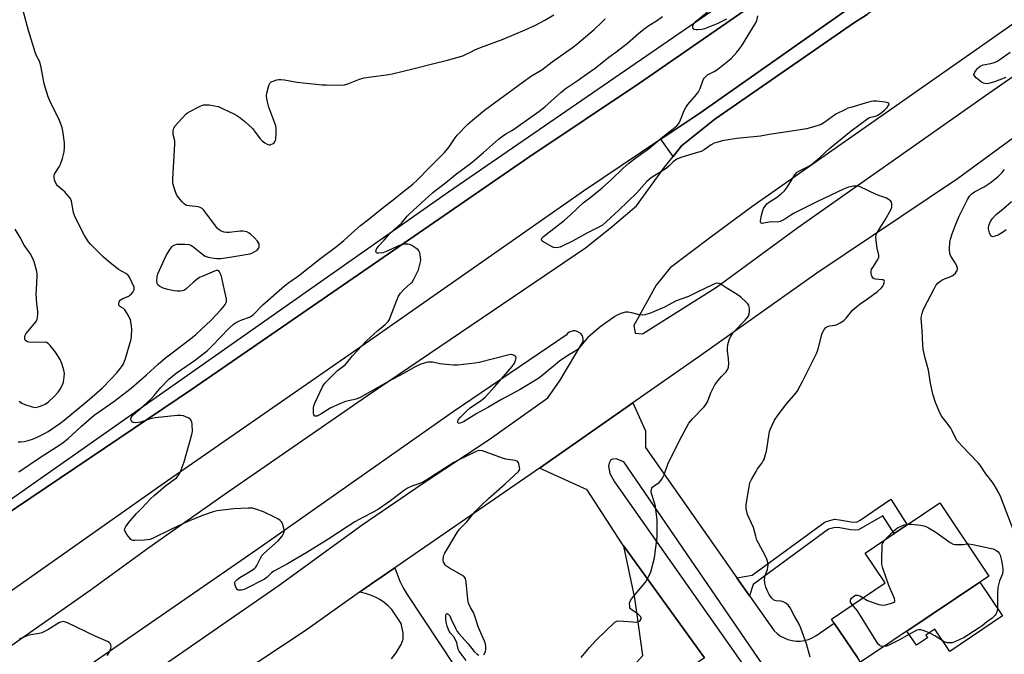
# Model space of a CAD drawing. Units: inches. Extents: x 1285763 to 1291763, y 521450 to 525451.
# Drawn here: x 1288851 to 1289256, y 524752 to 525013 of the extents above; entities that cross this region are included whole.
import ezdxf

# ---------------------------------------------------------------- set-up
doc = ezdxf.new("R2010")
doc.units = ezdxf.units.IN
doc.header["$MEASUREMENT"] = 0
for name, color, linetype in [('BLDG-Footprint', 5, 'Continuous'), ('CULTRL-Pad', 6, 'Continuous'), ('TRANS-Driveway', 251, 'Continuous'), ('TRANS-Non Street Sidewalk', 7, 'Continuous'), ('TRANS-Road', 130, 'Continuous'), ('TRANS-Street Sidewalk', 7, 'Continuous'), ('Undefined', 1, 'Continuous')]:
    doc.layers.add(name, color=color, linetype=linetype)

msp = doc.modelspace()

# ---------------------------------------------------------------- linework, layer by layer
at = {"layer": 'BLDG-Footprint', "elevation": 497.29}
msp.add_lwpolyline([(1289249.28, 524784.54), (1289196.54, 524749.09), (1289195.21, 524751.06), (1289185.74, 524765.14), (1289184.59, 524766.86), (1289206.67, 524781.7), (1289198.41, 524793.99), (1289210.32, 524801.99), (1289215.72, 524805.62), (1289229.08, 524814.6)], close=True, dxfattribs=at)
at = {"layer": 'CULTRL-Pad'}
for points in [[(1289123.03, 524961.41), (1289119.52, 524957.05), (1289114.5, 524964.17), (1289130.48, 524974.93), (1289189.57, 525016.46), (1289225.69, 525042.4), (1289226.54, 525042.36), (1289227.35, 525042.09), (1289228.06, 525041.62), (1289228.61, 525040.97), (1289228.98, 525040.2), (1289229.12, 525039.36), (1289229.03, 525038.51), (1289228.72, 525037.72), (1289199.21, 525015.42), (1289193.7, 525011.83), (1289136.66, 524972.42)], [(1289254.85, 524768.14), (1289233.17, 524753.56), (1289227.05, 524762.66), (1289223.38, 524760.19), (1289224.07, 524759.17), (1289219.5, 524756.09), (1289215.59, 524761.9), (1289245.53, 524782.02)]]:
    msp.add_lwpolyline(points, close=True, dxfattribs=at)
at = {"layer": 'TRANS-Driveway'}
for points in [[(1289132.4, 524750.97), (1289099.28, 524796.87), (1289098.59, 524797.82), (1289084.25, 524819.98), (1289064.66, 524828.96), (1289068.68, 524831.76), (1289102.97, 524855.72), (1289108.16, 524844.27), (1289108.16, 524837.38), (1289145.73, 524783.83), (1289150.95, 524776.38), (1289161.01, 524762.04), (1289162.26, 524760.87), (1289163.64, 524759.88), (1289165.13, 524759.06), (1289166.72, 524758.44), (1289168.37, 524758.02), (1289170.06, 524757.81), (1289171.76, 524757.81), (1289173.45, 524758.02), (1289175.1, 524758.45), (1289176.69, 524759.07), (1289178.18, 524759.89), (1289185.74, 524765.14), (1289195.21, 524751.06)], [(1289188.84, 524700.56), (1289099.21, 524831.55), (1289096.09, 524832.78), (1289094.72, 524832.58), (1289093.98, 524832.27), (1289093.21, 524831.01), (1289093.04, 524829.74), (1289093.58, 524826.65), (1289095.44, 524823.34), (1289163.88, 524725.84)], [(1289003.86, 524750.53), (1289005.8, 524752.95), (1289007.83, 524756.35), (1289008.66, 524758.54), (1289008.6, 524761.02), (1289007.76, 524765.08), (1289004.01, 524770.73), (1289002.5, 524772.27), (1289000.85, 524773.64), (1288999.07, 524774.86), (1288997.18, 524775.89), (1288995.21, 524776.74), (1288993.16, 524777.39), (1288990.69, 524777.88), (1288996.56, 524782.02), (1289005.14, 524787.96), (1289007.22, 524782.49), (1289008.64, 524779.65), (1289010.25, 524776.91), (1289089.44, 524657.27)]]:
    msp.add_lwpolyline(points, dxfattribs=at)
at = {"layer": 'TRANS-Non Street Sidewalk'}
for points in [[(1289150.95, 524776.38), (1289145.73, 524783.83), (1289151.99, 524784.95), (1289181.95, 524806.89), (1289185.89, 524807.86), (1289187.92, 524807.71), (1289192.69, 524806.77), (1289194.88, 524806.75), (1289196.34, 524807.54), (1289208.97, 524816.12), (1289215.72, 524805.62), (1289210.32, 524801.99), (1289205.75, 524809.31), (1289195.7, 524803.47), (1289194.49, 524803.38), (1289192.42, 524803.5), (1289188.04, 524804.39), (1289186.04, 524804.52), (1289183.33, 524803.83), (1289152.43, 524781.1)], [(1289132.4, 524750.97), (1289127.64, 524747.67), (1289120.09, 524746.73), (1289111.2, 524747.59), (1289109.29, 524748.06), (1289097.12, 524734.88), (1289097.11, 524733.76), (1289098.95, 524725.35), (1289090.04, 524719.19), (1289085.08, 524722.94), (1289082.95, 524725.08), (1289082.18, 524726.24), (1289081.75, 524728.97), (1289081.89, 524731.19), (1289082.68, 524733.26), (1289083.61, 524734.78), (1289085.45, 524736.45), (1289087.13, 524737.45), (1289089.5, 524737.76), (1289093.88, 524737.39), (1289107.07, 524751.91), (1289103.79, 524775.47), (1289099.28, 524796.87)]]:
    msp.add_lwpolyline(points, close=True, dxfattribs=at)
at = {"layer": 'TRANS-Road'}
for points in [[(1288744.2, 524738.01, 0), (1288787.97, 524768.95, 0), (1288792.45, 524772.13, 0), (1288843.88, 524808.75, 0), (1288921.65, 524861.23, 0), (1289060.59, 524957.12, 0), (1289105.7, 524987.25, 0), (1289172.73, 525033.69, 0), (1289200.22, 525052.06, 0), (1289226.86, 525069.85, 0), (1289277.03, 525107.69, 0)], [(1288792.22, 524717.25, 0), (1288879.96, 524778.73, 0), (1288904.08, 524796.28, 0), (1288935.03, 524818.11, 0), (1288994.02, 524858.78, 0), (1289083.49, 524919.53, 0), (1289093.68, 524927.64, 0), (1289104.42, 524936.8, 0), (1289116.01, 524952.7, 0), (1289119.52, 524957.05, 0), (1289123.03, 524961.41, 0), (1289136.66, 524972.42, 0), (1289193.7, 525011.83, 0), (1289199.21, 525015.42, 0)], [(1289189.57, 525016.46, 0), (1289130.48, 524974.93, 0), (1289114.5, 524964.17, 0), (1289082.71, 524942.76, 0), (1288994.73, 524881.21, 0), (1288911.84, 524823.75, 0), (1288834.52, 524769.26, 0)], [(1289260.49, 525012.44, 0), (1289151.93, 524936.33, 0), (1289135.01, 524923.94, 0), (1289118.31, 524911.27, 0), (1289112.49, 524904.18, 0), (1289103.35, 524887.54, 0), (1289103.92, 524884.42, 0), (1289106.89, 524884.19, 0), (1289137.35, 524903.29, 0), (1289170.73, 524927.86, 0), (1289249.21, 524983.06, 0), (1289283.57, 525006.9, 0)], [(1289274.17, 524975.57, 0), (1289236.4, 524947.94, 0), (1289178.61, 524909.02, 0), (1289131.09, 524875.4, 0), (1289102.97, 524855.72, 0), (1289068.68, 524831.76, 0), (1289064.66, 524828.96, 0), (1289005.14, 524787.96, 0), (1288996.56, 524782.02, 0), (1288990.69, 524777.88, 0), (1288968.28, 524761.97, 0), (1288920.97, 524730.57, 0)], [(1288869.2, 524719.53, 0), (1288957.68, 524780.77, 0), (1288991.79, 524805.59, 0), (1289016.42, 524822.42, 0), (1289043.97, 524840.75, 0), (1289068.09, 524857.81, 0), (1289073.16, 524865.02, 0), (1289082.54, 524880.99, 0), (1289082.59, 524881.85, 0), (1289082.44, 524882.71, 0), (1289082.1, 524883.51, 0), (1289081.58, 524884.21, 0), (1289080.14, 524885.16, 0), (1289079.29, 524885.36, 0), (1289078.42, 524885.36, 0), (1289077.58, 524885.16, 0), (1289076.8, 524884.78, 0), (1289076.13, 524884.22, 0), (1289075.61, 524883.53, 0), (1289029.09, 524852.09, 0), (1288949.51, 524796.05, 0), (1288876.41, 524745.58, 0)]]:
    msp.add_polyline3d(points, dxfattribs=at)
at = {"layer": 'TRANS-Street Sidewalk'}
for points in [[(1289049.23, 525230.27), (1289059.57, 525210.73), (1289067.2, 525207.05), (1289074.92, 525203.55), (1289082.71, 525200.23), (1289083.25, 525203.31), (1289109.87, 525186.85), (1289132.72, 525171.17), (1289161.88, 525143.52), (1289179.63, 525123.09), (1289196.44, 525099.21), (1289203.79, 525083.57), (1289204.93, 525072.26), (1289203.32, 525063.87), (1289200.22, 525052.06), (1289172.73, 525033.69), (1289105.7, 524987.25), (1289060.59, 524957.12), (1288921.65, 524861.23), (1288843.88, 524808.75)], [(1288786.92, 524773.61), (1289027.23, 524942.51), (1289183.25, 525050.03)]]:
    msp.add_lwpolyline(points, dxfattribs=at)
at = {"layer": 'Undefined'}
for points, elevation in [([(1288857.35, 525000), (1288854.62, 525008.9), (1288852.35, 525017.53)], 488), ([(1289036.29, 525000), (1289038.04, 525000.89), (1289040.33, 525001.88), (1289049.66, 525005.34), (1289058.77, 525009.15), (1289062.96, 525011.12), (1289066.86, 525013.14), (1289070.51, 525015.35)], 490), ([(1289075.51, 525000), (1289078.25, 525001.89), (1289080.03, 525003.23), (1289085.35, 525007.74), (1289087.1, 525009.3), (1289090.29, 525012.36), (1289091.54, 525013.61)], 492), ([(1289095.99, 525000), (1289100.84, 525003.63), (1289105.28, 525007.66), (1289107.48, 525009.48), (1289109.19, 525010.67), (1289113.1, 525013.15), (1289115.12, 525014.64)], 494), ([(1288850.4, 524839.76), (1288851.52, 524839.7), (1288852.91, 524839.88), (1288854.56, 524840.25), (1288856.38, 524840.83), (1288858.2, 524841.62), (1288861.31, 524843.12), (1288862.79, 524843.94), (1288867.52, 524847.26), (1288869.39, 524848.69), (1288878.75, 524856.43), (1288884.95, 524861.77), (1288888.68, 524865.61), (1288890.77, 524867.91), (1288892.04, 524869.47), (1288893.23, 524871.1), (1288893.66, 524871.84), (1288894.46, 524874.06), (1288896.82, 524881.95), (1288897.01, 524883.33), (1288897.08, 524885.88), (1288896.98, 524887.34), (1288896.72, 524889.1), (1288896.53, 524889.97), (1288896.22, 524890.78), (1288895.24, 524892.56), (1288894.26, 524893.98), (1288893.65, 524894.54), (1288892.46, 524895.24), (1288892.08, 524895.57), (1288891.84, 524896.04), (1288891.85, 524896.78), (1288892.11, 524897.53), (1288892.39, 524897.95), (1288892.74, 524898.28), (1288893.42, 524898.7), (1288895.83, 524899.67), (1288896.3, 524899.99), (1288896.94, 524900.58), (1288897.67, 524901.47), (1288898.06, 524902.18), (1288898.14, 524902.64), (1288898.03, 524903.3), (1288896.31, 524907.16), (1288895.88, 524907.91), (1288895.51, 524908.34), (1288894.6, 524909), (1288891.62, 524910.57), (1288888.05, 524913.43), (1288885.55, 524915.69), (1288882.6, 524918.54), (1288880.32, 524920.91), (1288879.38, 524922.03), (1288877.7, 524924.64), (1288873.69, 524932.35), (1288873.17, 524934.04), (1288872.28, 524938.69), (1288871.88, 524939.74), (1288871.01, 524940.93), (1288869.62, 524942.48), (1288868.98, 524943.07), (1288867.22, 524944.39), (1288866.64, 524944.97), (1288866.15, 524945.67), (1288865.64, 524946.7), (1288865.36, 524947.51), (1288865.23, 524948.3), (1288865.25, 524949.07), (1288865.41, 524949.82), (1288865.75, 524950.53), (1288867.23, 524952.78), (1288867.81, 524953.93), (1288868.58, 524956.27), (1288869.28, 524959.01), (1288869.45, 524960.72), (1288869.48, 524962.73), (1288868.94, 524966.71), (1288868.49, 524968.95), (1288867.42, 524971.82), (1288863.55, 524979.71), (1288862.78, 524981.61), (1288861.07, 524986.93), (1288859.89, 524993.59), (1288859.47, 524995.49), (1288859.17, 524996.27), (1288857.94, 524998.43), (1288857.35, 525000)], 488), ([(1288850.66, 524827.41), (1288859.55, 524833.38), (1288867.52, 524838.48), (1288868.96, 524839.48), (1288870.98, 524841.12), (1288876.49, 524846.23), (1288881.72, 524850.65), (1288889.71, 524856.37), (1288896.83, 524861.74), (1288903.14, 524867.27), (1288907.89, 524871.62), (1288910.94, 524874.22), (1288913.69, 524876.38), (1288921.94, 524882.59), (1288923.48, 524883.84), (1288929.76, 524889.7), (1288933.75, 524893.94), (1288934.68, 524895.07), (1288935.52, 524896.24), (1288935.89, 524896.97), (1288936.01, 524897.5), (1288935.97, 524898.34), (1288933.95, 524907.72), (1288933.55, 524908.84), (1288933.17, 524909.59), (1288932.86, 524909.99), (1288932.51, 524910.19), (1288931.83, 524910.17), (1288931.03, 524909.92), (1288926.32, 524907.91), (1288924.98, 524907.26), (1288924.02, 524906.61), (1288922.42, 524905.34), (1288919.44, 524902.59), (1288918.76, 524902.13), (1288917.99, 524901.84), (1288916.85, 524901.67), (1288915.69, 524901.66), (1288914.52, 524901.83), (1288911.9, 524902.4), (1288910.46, 524902.78), (1288909.44, 524903.19), (1288908.47, 524903.68), (1288907.78, 524904.22), (1288907.47, 524904.79), (1288907.38, 524905.88), (1288907.56, 524907.62), (1288907.85, 524908.76), (1288911.21, 524916.34), (1288912.55, 524918.58), (1288913.59, 524919.93), (1288914.02, 524920.29), (1288914.74, 524920.71), (1288915.8, 524921.01), (1288918.97, 524921.01), (1288920.65, 524920.81), (1288921.36, 524920.56), (1288922.09, 524920.14), (1288926.13, 524916.85), (1288927.29, 524916.09), (1288928.1, 524915.8), (1288929.23, 524915.53), (1288930.96, 524915.2), (1288932.12, 524915.07), (1288933.57, 524915.15), (1288937.33, 524915.65), (1288945.6, 524917), (1288946.44, 524917.26), (1288947.73, 524917.93), (1288948.66, 524918.58), (1288949.16, 524919.18), (1288949.41, 524919.88), (1288949.51, 524920.61), (1288949.45, 524921.08), (1288949.23, 524921.57), (1288948.72, 524922.25), (1288947.5, 524923.55), (1288946.05, 524925.03), (1288945.38, 524925.59), (1288944.42, 524926.03), (1288942.84, 524926.32), (1288941.65, 524926.29), (1288937.16, 524925.83), (1288935.97, 524925.78), (1288935.13, 524925.89), (1288933.88, 524926.39), (1288932.95, 524926.95), (1288932.39, 524927.48), (1288927.16, 524934.46), (1288926.6, 524935.14), (1288925.97, 524935.73), (1288925.27, 524936.11), (1288924.46, 524936.33), (1288920.64, 524936.73), (1288919.79, 524936.89), (1288919.28, 524937.08), (1288918.61, 524937.57), (1288917.82, 524938.39), (1288916.32, 524940.17), (1288915.67, 524941.11), (1288915.19, 524942.18), (1288914.53, 524944.16), (1288914.12, 524945.58), (1288913.99, 524946.45), (1288914, 524947.91), (1288914.85, 524962.07), (1288914.76, 524963.54), (1288914.15, 524966.12), (1288914.15, 524967.56), (1288914.39, 524968.67), (1288914.94, 524969.65), (1288919.27, 524974.47), (1288919.95, 524975.02), (1288920.97, 524975.6), (1288925.21, 524977.7), (1288926.56, 524978.24), (1288927.4, 524978.35), (1288928.84, 524978.26), (1288931.16, 524977.96), (1288932.56, 524977.59), (1288939.02, 524974.62), (1288940.26, 524973.9), (1288941.45, 524973.07), (1288943.53, 524971.43), (1288946.64, 524968.54), (1288947.59, 524967.44), (1288949.89, 524964.34), (1288950.68, 524963.49), (1288951.78, 524962.63), (1288952.7, 524962.07), (1288953.42, 524961.85), (1288953.92, 524961.9), (1288955.17, 524962.43), (1288955.61, 524962.74), (1288955.95, 524963.12), (1288956.15, 524963.59), (1288956.26, 524964.13), (1288956.39, 524966.45), (1288956.42, 524968.48), (1288956.28, 524969.62), (1288955.93, 524970.75), (1288953.42, 524977.3), (1288952.88, 524979.5), (1288952.48, 524981.74), (1288952.46, 524982.29), (1288952.58, 524983.16), (1288953.45, 524986.29), (1288953.92, 524987.3), (1288954.28, 524987.66), (1288954.74, 524987.92), (1288956.64, 524988.52), (1288957.49, 524988.68), (1288958.3, 524988.72), (1288959.88, 524988.55), (1288964.97, 524987.66), (1288975.32, 524986.56), (1288977.09, 524986.49), (1288982.41, 524986.46), (1288984.46, 524986.54), (1288985.86, 524986.92), (1288990.69, 524988.82), (1288992.54, 524989.37), (1288994.48, 524989.73), (1289002.6, 524990.79), (1289004.05, 524991.04), (1289013.19, 524993.28), (1289020.69, 524995.23), (1289026.84, 524996.68), (1289033.13, 524998.5), (1289034.49, 524999.08), (1289036.29, 525000)], 490), ([(1289041.58, 524752.07), (1289042.07, 524752.61), (1289042.46, 524753.53), (1289042.58, 524754.37), (1289042.58, 524755.51), (1289042.4, 524756.64), (1289042, 524757.74), (1289039.53, 524763.42), (1289037.83, 524768.92), (1289037.48, 524769.6), (1289036.23, 524771.56), (1289035.42, 524773.45), (1289035.17, 524774.83), (1289034.52, 524781.98), (1289034.4, 524782.82), (1289034.17, 524783.59), (1289033.7, 524784.22), (1289033.02, 524784.72), (1289027.62, 524787.83), (1289026.4, 524788.66), (1289025.85, 524789.2), (1289025.39, 524789.81), (1289025.19, 524790.25), (1289025.06, 524791.01), (1289025.2, 524792.61), (1289025.34, 524793.13), (1289025.7, 524793.94), (1289030.79, 524802.41), (1289031.8, 524803.85), (1289034.79, 524806.88), (1289038.11, 524810.88), (1289040.49, 524813.43), (1289043.68, 524816.36), (1289050.58, 524822.47), (1289056.02, 524827.52), (1289056.39, 524828.15), (1289056.48, 524828.67), (1289056.46, 524829.22), (1289056.18, 524830.61), (1289055.98, 524831.11), (1289055.7, 524831.52), (1289055.3, 524831.78), (1289054.57, 524832.01), (1289050.84, 524832.62), (1289049.41, 524832.97), (1289041.19, 524836.05), (1289040.11, 524836.18), (1289039.35, 524836.03), (1289038.6, 524835.74), (1289031.23, 524832.18), (1289029.39, 524831.21), (1289018.38, 524824.16), (1289016.95, 524823.31), (1289015.46, 524822.62), (1289012.11, 524821.52), (1289010.33, 524820.69), (1289008.74, 524819.59), (1289003.4, 524815.46), (1288998.45, 524812.06), (1288996.27, 524810.79), (1288991.98, 524808.65), (1288988.75, 524806.77), (1288986.02, 524805.09), (1288978.07, 524799.8), (1288968.97, 524794.2), (1288961.03, 524789.62), (1288955.44, 524786.52), (1288954.52, 524785.84), (1288952.73, 524784.02), (1288951.69, 524783.25), (1288944.09, 524779.38), (1288943.29, 524779.05), (1288942.15, 524778.78), (1288941.32, 524778.72), (1288940.82, 524778.78), (1288940.42, 524779.01), (1288940.12, 524779.39), (1288939.68, 524780.36), (1288939.47, 524781.14), (1288939.49, 524781.87), (1288939.76, 524782.46), (1288940.35, 524783.07), (1288941.56, 524783.95), (1288946.57, 524786.93), (1288947.72, 524787.75), (1288948.08, 524788.16), (1288948.52, 524788.86), (1288949.94, 524791.91), (1288950.6, 524792.97), (1288951.38, 524793.76), (1288953.71, 524795.81), (1288957.21, 524799.05), (1288958.85, 524800.91), (1288959.51, 524802.02), (1288959.69, 524802.76), (1288959.66, 524803.6), (1288959.32, 524805.32), (1288958.95, 524806.39), (1288958.64, 524806.84), (1288958.02, 524807.41), (1288957.06, 524808.06), (1288955.77, 524808.77), (1288951.26, 524810.89), (1288948.05, 524812.06), (1288946.67, 524812.38), (1288944.92, 524812.42), (1288939.04, 524812.24), (1288932.14, 524811.38), (1288930.48, 524810.93), (1288926.16, 524809.38), (1288920.15, 524806.92), (1288913.42, 524803.78), (1288905.68, 524799.93), (1288904.49, 524799.57), (1288902.31, 524799.25), (1288898.54, 524799.11), (1288897.71, 524799.18), (1288897.21, 524799.33), (1288896.77, 524799.63), (1288896.38, 524800.02), (1288895.11, 524801.61), (1288894.35, 524802.81), (1288894.17, 524803.52), (1288894.28, 524804.14), (1288894.64, 524804.9), (1288896.39, 524807.28), (1288899.11, 524810.31), (1288901.27, 524812.48), (1288904.83, 524816.33), (1288906.25, 524817.67), (1288907.96, 524819.06), (1288911.1, 524821.82), (1288915.48, 524824.97), (1288916.36, 524825.97), (1288916.96, 524827.14), (1288918.64, 524831.54), (1288921.79, 524842.69), (1288922.04, 524844.02), (1288921.88, 524846.94), (1288921.76, 524847.79), (1288921.52, 524848.56), (1288921.23, 524848.96), (1288920.61, 524849.41), (1288919.62, 524849.88), (1288918.31, 524850.37), (1288917.19, 524850.55), (1288915.73, 524850.51), (1288906.75, 524849.58), (1288904.23, 524848.99), (1288900.64, 524847.81), (1288899.8, 524847.66), (1288898.67, 524847.57), (1288897.88, 524847.65), (1288897.44, 524847.84), (1288896.94, 524848.32), (1288896.66, 524848.91), (1288896.67, 524849.33), (1288896.87, 524849.76), (1288897.72, 524850.82), (1288898.75, 524851.81), (1288901.85, 524854.34), (1288905.11, 524857.44), (1288906.3, 524858.75), (1288909.05, 524862.08), (1288912.3, 524865.44), (1288915.33, 524867.94), (1288923.27, 524873.4), (1288928.17, 524877.23), (1288930.19, 524879.18), (1288937.01, 524886.28), (1288938.96, 524888.11), (1288939.75, 524888.67), (1288941.04, 524889.35), (1288942.36, 524889.91), (1288945.47, 524890.99), (1288946.18, 524891.37), (1288946.85, 524891.85), (1288950.93, 524896.04), (1288959.86, 524903.89), (1288961.67, 524905.29), (1288965.6, 524908.05), (1288974.18, 524914.81), (1288981.22, 524920.04), (1288984.19, 524922.52), (1288987.46, 524925.53), (1288991.04, 524928.7), (1288993.91, 524930.81), (1289001.08, 524936.68), (1289004.53, 524939.29), (1289008.15, 524942.22), (1289012.58, 524945.65), (1289014.31, 524947.27), (1289019.42, 524952.55), (1289025.58, 524958.69), (1289027.5, 524960.97), (1289029.96, 524964.69), (1289030.81, 524965.83), (1289035.12, 524970.29), (1289037.06, 524972.06), (1289042.03, 524976.12), (1289057.88, 524987.78), (1289061.37, 524990.19), (1289065.58, 524992.64), (1289069.81, 524996.04), (1289075.51, 525000)], 492), ([(1289081.8, 524751.04), (1289085.13, 524755.16), (1289087.97, 524758.23), (1289095.64, 524765.59), (1289096.39, 524766.01), (1289097.22, 524766.12), (1289102.93, 524765.65), (1289104.43, 524765.63), (1289105, 524765.74), (1289105.53, 524765.95), (1289105.98, 524766.24), (1289106.29, 524766.61), (1289106.43, 524767.03), (1289106.38, 524767.45), (1289106.17, 524767.86), (1289105.84, 524768.24), (1289105.16, 524768.8), (1289102.66, 524770.48), (1289102.05, 524771.06), (1289101.79, 524771.51), (1289101.67, 524772.03), (1289101.64, 524773.42), (1289101.81, 524774.23), (1289102.4, 524775.22), (1289107.63, 524781.29), (1289108.34, 524782.22), (1289108.77, 524782.94), (1289109.77, 524784.97), (1289110.31, 524786.28), (1289111.85, 524792.06), (1289112.91, 524800.57), (1289112.95, 524807.59), (1289112.75, 524809.66), (1289112.26, 524813.2), (1289111.89, 524814.62), (1289110.67, 524818.54), (1289110.52, 524819.37), (1289110.6, 524820.15), (1289110.8, 524820.62), (1289111.11, 524821.05), (1289111.75, 524821.61), (1289113.87, 524823.16), (1289114.6, 524823.96), (1289115.21, 524824.85), (1289115.8, 524826.15), (1289117.32, 524830.57), (1289118.13, 524832.39), (1289123.07, 524842.11), (1289126.04, 524847.37), (1289126.76, 524848.39), (1289127.48, 524849.23), (1289132.12, 524853.97), (1289132.85, 524854.83), (1289133.63, 524856.22), (1289134.95, 524859.9), (1289136.66, 524863.21), (1289137.89, 524864.84), (1289139.45, 524866.62), (1289141.31, 524868.56), (1289142.07, 524869.64), (1289142.31, 524870.41), (1289142.35, 524871.88), (1289142.24, 524873.97), (1289141.87, 524877.04), (1289141.82, 524878.15), (1289142.07, 524879.81), (1289142.55, 524881.71), (1289143.1, 524882.96), (1289144.35, 524884.77), (1289149.14, 524889.72), (1289149.84, 524890.54), (1289150.43, 524891.39), (1289150.8, 524892.3), (1289150.95, 524893.34), (1289150.89, 524894.71), (1289150.64, 524895.73), (1289150.17, 524896.43), (1289149.37, 524897.27), (1289147.43, 524899.08), (1289146.29, 524900.01), (1289140.96, 524903.29), (1289138.86, 524904.72), (1289138.4, 524904.9), (1289137.93, 524904.95), (1289136.96, 524904.78), (1289135.68, 524904.28), (1289129.46, 524901.32), (1289125.9, 524899.54), (1289120.83, 524897.76), (1289115.92, 524895.15), (1289111.48, 524893.13), (1289109.83, 524892.5), (1289107.87, 524891.96), (1289106.75, 524891.81), (1289105.64, 524891.96), (1289102.57, 524892.75), (1289100.85, 524893), (1289100, 524893.02), (1289099.44, 524892.95), (1289098.1, 524892.5), (1289096.53, 524891.8), (1289095.52, 524891.22), (1289089.44, 524886.85), (1289084.52, 524882.58), (1289083.52, 524881.5), (1289081.05, 524878.56), (1289080.07, 524877.56), (1289079.25, 524876.97), (1289076.3, 524875.21), (1289072.83, 524872.89), (1289065.55, 524866.93), (1289063.88, 524865.67), (1289056.69, 524861.29), (1289049.01, 524857.08), (1289043.44, 524853.87), (1289038.9, 524851.43), (1289033.39, 524848.01), (1289032.07, 524847.37), (1289031.66, 524847.31), (1289031.32, 524847.38), (1289031.08, 524847.65), (1289031.01, 524848.06), (1289031.25, 524848.73), (1289032.1, 524849.83), (1289034.79, 524852.53), (1289036.07, 524853.69), (1289040.8, 524856.82), (1289042.34, 524858.11), (1289046.26, 524862.48), (1289053.39, 524870.65), (1289054.38, 524872.06), (1289054.82, 524873.14), (1289055, 524874.22), (1289054.91, 524874.69), (1289054.64, 524875.01), (1289054.27, 524875.27), (1289053.58, 524875.52), (1289053.06, 524875.58), (1289052.22, 524875.49), (1289039.78, 524872.31), (1289038.04, 524872.05), (1289031.03, 524871.31), (1289029.28, 524871.28), (1289024.88, 524871.6), (1289023.71, 524871.78), (1289020.81, 524872.42), (1289019.94, 524872.53), (1289018.8, 524872.47), (1289017.19, 524872.13), (1289015.87, 524871.71), (1289013.87, 524870.72), (1289008.78, 524867.8), (1289002.28, 524864.42), (1288990.89, 524857.97), (1288989.31, 524857.33), (1288984.97, 524856.28), (1288982.8, 524855.51), (1288978.66, 524853.57), (1288975.22, 524851.33), (1288973.92, 524850.63), (1288973.12, 524850.34), (1288972.64, 524850.26), (1288972.26, 524850.33), (1288972.13, 524850.46), (1288971.96, 524850.86), (1288971.83, 524851.66), (1288971.76, 524853.72), (1288971.9, 524854.58), (1288972.31, 524855.63), (1288975.45, 524862.31), (1288975.89, 524863.09), (1288976.57, 524863.98), (1288981.68, 524869), (1288984.76, 524871.42), (1288987.86, 524875.05), (1288993.53, 524881.29), (1288998.03, 524885.41), (1289001.27, 524887.99), (1289002.46, 524889.27), (1289002.93, 524890), (1289003.3, 524890.8), (1289006, 524898.04), (1289006.73, 524899.66), (1289007.56, 524900.8), (1289008.88, 524902.3), (1289011.68, 524904.8), (1289012.27, 524905.43), (1289013.18, 524906.94), (1289014.88, 524910.44), (1289015.38, 524912.08), (1289015.8, 524914.29), (1289015.75, 524915.76), (1289015.44, 524917.49), (1289015.11, 524918.27), (1289014.76, 524918.69), (1289013.87, 524919.4), (1289012.15, 524920.52), (1289011.38, 524920.89), (1289010.57, 524921.05), (1289009.45, 524921.03), (1289008.05, 524920.81), (1289006.72, 524920.33), (1289003.84, 524918.89), (1289001.66, 524917.93), (1289000.21, 524917.49), (1288998.56, 524917.25), (1288998.08, 524917.27), (1288997.71, 524917.42), (1288997.52, 524917.71), (1288997.44, 524918.1), (1288997.46, 524918.53), (1288997.6, 524918.99), (1288998.38, 524920.1), (1289000.74, 524922.63), (1289003.09, 524925.45), (1289005.45, 524927.43), (1289007.86, 524929.66), (1289010.21, 524932.46), (1289011.18, 524933.49), (1289020.74, 524942.22), (1289026, 524946.28), (1289029.97, 524949.58), (1289036.86, 524954.53), (1289041.68, 524958.64), (1289047.82, 524964.12), (1289049.41, 524965.45), (1289050.8, 524966.38), (1289053.48, 524967.89), (1289054.95, 524968.84), (1289064.37, 524975.6), (1289066.75, 524977.51), (1289073.4, 524983.39), (1289075.23, 524984.88), (1289076.41, 524985.73), (1289080.1, 524988.12), (1289083.88, 524990.87), (1289087.45, 524993.33), (1289093.17, 524997.92), (1289095.99, 525000)], 494), ([(1289175.81, 524751.13), (1289174.29, 524756.63), (1289172.01, 524763.13), (1289171.35, 524764.74), (1289169.36, 524768.04), (1289167.58, 524771.47), (1289166.94, 524772.44), (1289165.9, 524773.32), (1289164.72, 524773.98), (1289163.9, 524774.17), (1289161.87, 524774.32), (1289161.38, 524774.45), (1289160.8, 524774.77), (1289160, 524775.57), (1289158.98, 524777), (1289158.45, 524778.03), (1289157.67, 524779.9), (1289157.17, 524781.54), (1289157.11, 524783.16), (1289157.35, 524784.75), (1289158.26, 524787.23), (1289158.48, 524788.02), (1289158.55, 524789.17), (1289158.36, 524790.61), (1289158.07, 524791.41), (1289157.45, 524792.71), (1289154.55, 524798.06), (1289153.94, 524799.35), (1289153.46, 524800.91), (1289152.59, 524804.43), (1289150.63, 524808.56), (1289150.12, 524809.91), (1289149.56, 524812.17), (1289149.49, 524813.03), (1289149.56, 524813.9), (1289150.71, 524821.2), (1289151.1, 524822.91), (1289151.71, 524824.24), (1289153.6, 524827.59), (1289154.24, 524828.58), (1289156.13, 524831.15), (1289156.56, 524831.89), (1289156.88, 524832.65), (1289157.51, 524834.5), (1289157.85, 524835.87), (1289159.16, 524843.93), (1289159.5, 524845.03), (1289160.15, 524846.63), (1289161.23, 524848.68), (1289162.63, 524850.88), (1289166.18, 524855.47), (1289169.97, 524859.78), (1289170.62, 524860.74), (1289171.77, 524862.77), (1289172.71, 524864.57), (1289174.81, 524868.94), (1289178.58, 524876.31), (1289179.12, 524877.97), (1289180.66, 524883.9), (1289180.95, 524884.69), (1289181.47, 524885.64), (1289182.32, 524886.68), (1289183.17, 524887.27), (1289183.93, 524887.49), (1289186.14, 524887.75), (1289186.94, 524887.97), (1289188.2, 524888.63), (1289189.63, 524889.58), (1289190.68, 524890.58), (1289193.29, 524893.8), (1289194.97, 524895.42), (1289196.31, 524896.53), (1289199.36, 524898.57), (1289203.5, 524901.5), (1289205.19, 524903.09), (1289205.73, 524903.76), (1289206, 524904.24), (1289206.3, 524905.25), (1289206.32, 524905.72), (1289206.2, 524906.08), (1289205.89, 524906.29), (1289205.46, 524906.41), (1289202.67, 524906.65), (1289202.13, 524906.77), (1289201.68, 524907), (1289201.27, 524907.57), (1289201, 524908.3), (1289200.84, 524909.08), (1289200.83, 524909.87), (1289201.09, 524910.67), (1289201.51, 524911.46), (1289203.68, 524914.68), (1289203.91, 524915.19), (1289204.01, 524915.67), (1289203.99, 524916.47), (1289203.36, 524919.32), (1289202.92, 524922.56), (1289202.82, 524924.01), (1289202.94, 524924.83), (1289203.24, 524925.59), (1289203.77, 524926.56), (1289205.33, 524928.83), (1289206.7, 524930.98), (1289208.96, 524935.18), (1289209.38, 524936.24), (1289209.44, 524936.77), (1289209.4, 524937.56), (1289209.2, 524938.31), (1289208.93, 524938.73), (1289208.34, 524939.24), (1289207.14, 524939.92), (1289202.97, 524941.4), (1289196.31, 524944.58), (1289195.76, 524944.75), (1289194.96, 524944.88), (1289193.59, 524944.85), (1289191.57, 524944.41), (1289189.56, 524943.68), (1289178.86, 524938.57), (1289169.19, 524933.73), (1289167.93, 524932.99), (1289165.06, 524931.08), (1289163.5, 524930.29), (1289162.42, 524930.06), (1289159.69, 524930.18), (1289156.08, 524929.56), (1289155.67, 524929.63), (1289155.5, 524929.76), (1289155.38, 524930.13), (1289155.39, 524930.61), (1289155.82, 524932.89), (1289156.32, 524934.89), (1289156.66, 524935.69), (1289157.3, 524936.66), (1289158.06, 524937.55), (1289158.7, 524938.13), (1289161.97, 524940.14), (1289163.96, 524941.76), (1289165.22, 524942.92), (1289166.45, 524944.54), (1289169.59, 524949.55), (1289170.5, 524950.63), (1289171.42, 524951.22), (1289174.77, 524952.76), (1289176.19, 524953.65), (1289179.76, 524956.65), (1289183.83, 524960.34), (1289188.92, 524964.61), (1289192.72, 524967.62), (1289199.01, 524972.31), (1289199.98, 524972.92), (1289200.72, 524973.24), (1289202.68, 524973.69), (1289203.31, 524973.91), (1289204.51, 524974.67), (1289206.35, 524976.14), (1289207.41, 524977.14), (1289208.14, 524978.26), (1289208.23, 524978.66), (1289208.2, 524978.82), (1289207.73, 524979.13), (1289206.68, 524979.35), (1289203.16, 524979.78), (1289201.71, 524979.77), (1289199.78, 524979.36), (1289192.5, 524977.24), (1289191.37, 524976.87), (1289190.29, 524976.41), (1289186.4, 524974.4), (1289181.8, 524971.18), (1289180.31, 524970.28), (1289178.64, 524969.69), (1289174.32, 524968.49), (1289167.31, 524967.3), (1289159, 524966.15), (1289155.44, 524965.43), (1289145.69, 524964.46), (1289142.2, 524963.96), (1289139.65, 524963.46), (1289137.46, 524962.88), (1289136.39, 524962.53), (1289135.16, 524961.83), (1289132.3, 524959.83), (1289131.01, 524959.13), (1289129.6, 524958.65), (1289122.7, 524956.61), (1289121.08, 524955.95), (1289119.54, 524954.85), (1289117.74, 524953.02), (1289116.71, 524952.17), (1289110.54, 524948.34), (1289108.73, 524946.72), (1289104.61, 524942.05), (1289100.82, 524938.36), (1289097.33, 524935.17), (1289092.08, 524930.2), (1289090.48, 524928.85), (1289089.3, 524928.07), (1289084.34, 524925.63), (1289078.16, 524922.28), (1289073.89, 524920.18), (1289073.07, 524919.83), (1289072.25, 524919.59), (1289070.89, 524919.54), (1289070.36, 524919.66), (1289069.56, 524920.01), (1289066, 524922.11), (1289065.5, 524922.61), (1289065.43, 524922.99), (1289065.73, 524923.58), (1289066.31, 524924.16), (1289074.69, 524930.7), (1289077.48, 524933.15), (1289082.61, 524937.95), (1289085.88, 524940.52), (1289090.36, 524944.21), (1289094.15, 524947.56), (1289099.06, 524952.27), (1289101.39, 524954.33), (1289104.15, 524956.45), (1289109.44, 524960.19), (1289115.31, 524965.14), (1289119.04, 524968.04), (1289121, 524969.69), (1289121.74, 524970.53), (1289122.32, 524971.49), (1289124.04, 524975.94), (1289124.7, 524977.25), (1289125.6, 524978.42), (1289129.16, 524982.59), (1289129.97, 524983.7), (1289130.58, 524985), (1289131.93, 524988.53), (1289132.33, 524989.29), (1289132.65, 524989.74), (1289133.67, 524990.69), (1289136.42, 524991.96), (1289137.85, 524992.95), (1289143.32, 524997.4), (1289145.72, 525000)], 496), ([(1289256.28, 524989.61), (1289251.5, 524987.73), (1289249.59, 524987.16), (1289248.49, 524986.96), (1289247.58, 524987.04), (1289247.03, 524987.24), (1289246.26, 524987.66), (1289244.2, 524989.26), (1289243.28, 524990.21), (1289243.11, 524990.62), (1289243.11, 524990.84), (1289243.47, 524991.75), (1289244.45, 524993.13), (1289245, 524993.69), (1289245.62, 524994.18), (1289246.88, 524994.72), (1289250.12, 524995.35), (1289251.44, 524995.74), (1289252.46, 524996.14), (1289253.71, 524996.9), (1289258, 525000)], 498), ([(1289260.35, 524800.86), (1289254.18, 524816.97), (1289253.31, 524818.8), (1289251.46, 524822.06), (1289250.64, 524823.24), (1289248.03, 524826.57), (1289245.66, 524830.08), (1289244.89, 524831.1), (1289240.98, 524835.08), (1289236.25, 524840.2), (1289235.49, 524841.42), (1289234.2, 524844.29), (1289233.65, 524845.3), (1289232.15, 524847.45), (1289229.99, 524850.09), (1289229.25, 524851.32), (1289227.29, 524855.91), (1289226.18, 524859.36), (1289225.26, 524863.85), (1289224.46, 524869.2), (1289223.14, 524874.13), (1289222.32, 524877.84), (1289222.06, 524879.57), (1289221.84, 524885.45), (1289221.53, 524888.79), (1289221.5, 524890.56), (1289221.61, 524891.4), (1289221.88, 524892.48), (1289222.3, 524893.81), (1289222.73, 524894.87), (1289226.76, 524902.7), (1289227.52, 524903.97), (1289228.22, 524904.92), (1289229.09, 524905.68), (1289230.34, 524906.43), (1289233.65, 524907.72), (1289234.43, 524908.12), (1289235.5, 524909.08), (1289236.02, 524909.74), (1289236.28, 524910.21), (1289236.38, 524910.69), (1289236.34, 524911.17), (1289235.96, 524912.41), (1289235.42, 524913.4), (1289233.68, 524916.07), (1289233.27, 524917.1), (1289233.12, 524919.04), (1289233.22, 524921.87), (1289233.47, 524923.02), (1289234.16, 524925.31), (1289235.35, 524928.54), (1289237.08, 524932.51), (1289240.49, 524939.42), (1289241.23, 524940.69), (1289242.38, 524941.87), (1289243.34, 524942.51), (1289247.26, 524944.63), (1289249.78, 524946.19), (1289253.05, 524948.78), (1289254.63, 524950.38), (1289255.61, 524951.73)], 498), ([(1289256.34, 524926.96), (1289255.26, 524926.1), (1289253.03, 524924.77), (1289251.77, 524924.23), (1289251.06, 524924.09), (1289250.63, 524924.11), (1289250.44, 524924.17), (1289250.12, 524924.47), (1289249.55, 524925.65), (1289249.13, 524927.28), (1289249.13, 524927.84), (1289249.28, 524928.67), (1289249.88, 524930.29), (1289250.67, 524931.46), (1289252.22, 524933.14), (1289255.06, 524935.52), (1289258.51, 524938.62)], 500), ([(1288850.88, 524856.48), (1288851.94, 524855.68), (1288853.16, 524855.08), (1288856.12, 524854.13), (1288857.44, 524853.89), (1288858.71, 524854.06), (1288860.32, 524854.6), (1288861.54, 524855.23), (1288862.9, 524856.15), (1288865.25, 524858.43), (1288866.88, 524860.17), (1288867.67, 524861.37), (1288868.49, 524862.89), (1288869, 524864.21), (1288869.37, 524866.46), (1288869.45, 524867.87), (1288869.24, 524869.26), (1288868.41, 524871.99), (1288867.65, 524873.54), (1288865.78, 524876.53), (1288863.59, 524879.32), (1288862.81, 524880.14), (1288862.11, 524880.54), (1288861.3, 524880.67), (1288856.56, 524880.64), (1288854.84, 524880.77), (1288854.32, 524880.9), (1288853.87, 524881.11), (1288853.37, 524881.57), (1288853.17, 524881.95), (1288853.11, 524882.39), (1288853.16, 524882.87), (1288853.37, 524883.6), (1288853.61, 524884.08), (1288854.47, 524885.26), (1288857.64, 524889.07), (1288858.21, 524890.04), (1288858.42, 524890.86), (1288858.55, 524892.31), (1288858.56, 524893.49), (1288858.12, 524896.43), (1288857.89, 524900.77), (1288857.91, 524902.21), (1288858.28, 524907.98), (1288858.22, 524908.85), (1288857.94, 524910.31), (1288857.03, 524913.78), (1288856.43, 524915.12), (1288855.33, 524917.2), (1288852.84, 524920.64), (1288851.25, 524923.72), (1288849.17, 524927.15)], 486), ([(1289206.46, 524799.4), (1289210.32, 524803.22), (1289211.65, 524804.35), (1289212.89, 524804.96), (1289214.47, 524805.55), (1289215.27, 524805.78), (1289216.14, 524805.91)], 498), ([(1289216.14, 524805.91), (1289217.41, 524805.86), (1289221.15, 524805.44), (1289222.56, 524805.22), (1289223.38, 524804.96), (1289224.44, 524804.42), (1289227.5, 524802.53), (1289233.32, 524798.37), (1289234.59, 524797.68), (1289235.4, 524797.52), (1289237.12, 524797.46), (1289238.73, 524797.53), (1289240.4, 524797.75)], 498), ([(1289197.58, 524775.59), (1289199.36, 524774.52), (1289200.42, 524774.04), (1289203.99, 524772.9), (1289205.64, 524772.53), (1289206.78, 524772.63), (1289208.78, 524773.19), (1289210.09, 524773.69), (1289210.58, 524774.13), (1289210.62, 524774.53), (1289210.43, 524775.26), (1289208.16, 524780.58), (1289205.72, 524787.78), (1289205.28, 524789.46), (1289205.22, 524791.21), (1289205.44, 524797.08), (1289205.59, 524797.93), (1289205.76, 524798.38), (1289206.46, 524799.4)], 498), ([(1289240.4, 524797.75), (1289240.86, 524797.79), (1289242.73, 524797.51), (1289249.63, 524796.06), (1289251.07, 524795.69), (1289252.12, 524795.2), (1289253.03, 524794.53), (1289253.5, 524793.94), (1289253.92, 524793.07), (1289254.23, 524792.08), (1289254.46, 524790.91), (1289254.98, 524787.67), (1289255.05, 524786.52), (1289254.8, 524785.45), (1289253.62, 524782.61), (1289252.91, 524779.87), (1289252.75, 524777.67), (1289252.77, 524771.09), (1289252.5, 524769.69), (1289252.16, 524768.91), (1289251.85, 524768.45), (1289250.64, 524767.24), (1289248.31, 524765.61), (1289246.53, 524764.08), (1289245.33, 524763.25), (1289239.08, 524759.3), (1289235.61, 524757.64), (1289234.24, 524757.12), (1289233.7, 524757.03), (1289232.88, 524757.03), (1289232.07, 524757.12), (1289231.29, 524757.33), (1289230.54, 524757.72), (1289227.08, 524759.94), (1289224.7, 524761.14), (1289223.35, 524761.74), (1289222.31, 524762.11), (1289221.26, 524762.37), (1289220.49, 524762.42), (1289219.71, 524762.22), (1289218.44, 524761.63), (1289216.43, 524760.55), (1289212.59, 524758.3), (1289208.72, 524756.34), (1289207.24, 524755.75), (1289206.14, 524755.54)], 498), ([(1289193.24, 524772.68), (1289192.68, 524773.39), (1289192.43, 524773.84), (1289192.37, 524774.55), (1289192.53, 524775.01), (1289192.82, 524775.43), (1289193.8, 524776.31), (1289194.47, 524776.67), (1289195.22, 524776.72), (1289196.27, 524776.35), (1289197.58, 524775.59)], 498), ([(1289206.14, 524755.54), (1289205.49, 524755.52), (1289204.79, 524755.68), (1289204.39, 524755.93), (1289203.81, 524756.56), (1289195.21, 524770.24), (1289194.52, 524771.22), (1289193.24, 524772.68)], 498), ([(1289034.52, 524749.8), (1289031.66, 524753.69), (1289031.26, 524754.52), (1289030.68, 524757.03), (1289030.28, 524758.08), (1289029.39, 524759.47), (1289027.95, 524761.14), (1289027.53, 524761.84), (1289026.69, 524763.91), (1289026.31, 524765.58), (1289026.19, 524767.27), (1289026.2, 524768.33), (1289026.33, 524768.9), (1289026.42, 524769.01), (1289026.68, 524769.11), (1289027.16, 524768.9), (1289027.76, 524768.14), (1289028.39, 524766.86), (1289030.05, 524763.04), (1289030.85, 524761.67), (1289031.51, 524760.85), (1289035.32, 524756.7), (1289037.74, 524753.47), (1289038.97, 524752.37), (1289039.66, 524751.96)], 492), ([(1288886.96, 524751.82), (1288887.55, 524752.61), (1288888.12, 524753.7), (1288888.53, 524754.79), (1288888.65, 524755.6), (1288888.54, 524756.11), (1288888.17, 524756.82), (1288887.82, 524757.22), (1288887.13, 524757.68), (1288882.02, 524759.77), (1288870.75, 524765.24), (1288869.41, 524765.75), (1288868.89, 524765.8), (1288868.4, 524765.75), (1288867.38, 524765.4), (1288862.56, 524762.44), (1288860.13, 524761.17), (1288859.06, 524760.86), (1288855.68, 524760.34), (1288854.45, 524760.04), (1288850.82, 524758.51)], 490)]:
    msp.add_lwpolyline(points, dxfattribs=dict(at, elevation=elevation))
for points in [[(1289141.43, 525013.5, 496), (1289137.88, 525011.81, 496), (1289133.83, 525010.08, 496), (1289132.46, 525009.57, 496), (1289131.3, 525009.33, 496), (1289129.82, 525009.17, 496), (1289128.95, 525009.13, 496), (1289128.19, 525009.25, 496), (1289127.82, 525009.5, 496), (1289127.56, 525010.14, 496), (1289127.68, 525010.88, 496), (1289128.07, 525011.63, 496), (1289129.06, 525012.75, 496), (1289133.71, 525016.58, 496)], [(1289145.72, 525000, 496), (1289146.83, 525001.28, 496), (1289147.64, 525002.43, 496), (1289153.2, 525011.6, 496), (1289153.85, 525012.91, 496), (1289154.33, 525014.9, 496)]]:
    msp.add_polyline3d(points, dxfattribs=at)

doc.saveas('drawing.dxf')
